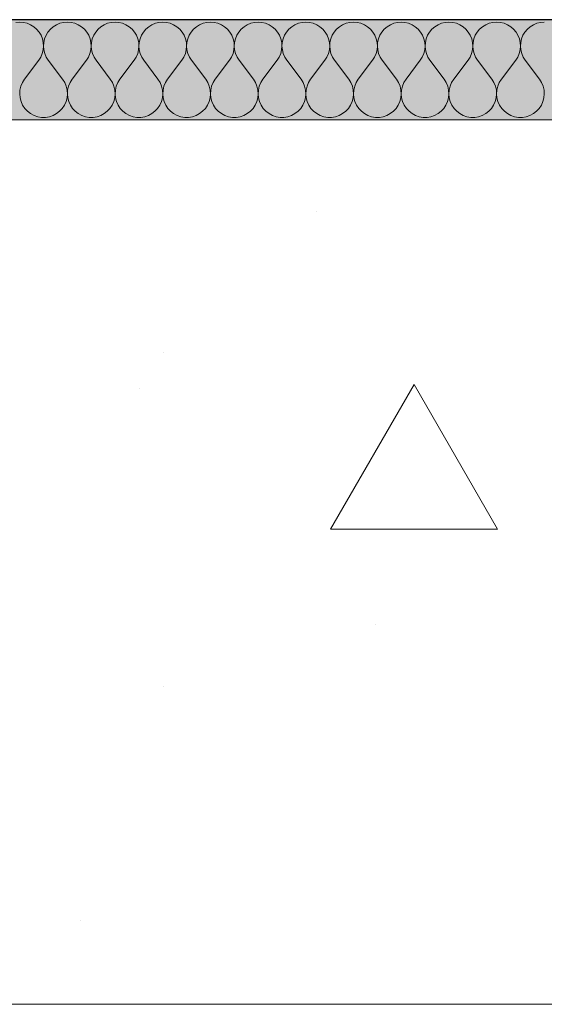
# Model space of a CAD drawing. Units: millimetres. Extents: x 43805 to 59262, y -300 to 4415.
# Drawn here: x 45057 to 45214, y 3755 to 4050 of the extents above; entities that cross this region are included whole.
import ezdxf

# ---------------------------------------------------------------- set-up
doc = ezdxf.new("R2010")
doc.units = ezdxf.units.MM
doc.header["$MEASUREMENT"] = 0
doc.linetypes.add('Wipeout_Contour', pattern=[1000, 0, -1000])
doc.layers.add('RS2-1_RIBISEIN 2 1.K_1_AR - SEINAD - siseseinad', color=7, linetype='Continuous')
doc.layers.add('RS2-1_RIBISEIN 2 1.K_1_AR - VAHELAGI', color=7, linetype='Continuous')
for name, color, linetype, lineweight, true_color in [('RS2-1_RIBISEIN 2 1.K_1_AR - VAHELAGI_Pen_No__170', 7, 'Continuous', 13, 0xb6b6b6), ('RS2-1_RIBISEIN 2 1.K_1_AR - VAHELAGI_Pen_No__194', 7, 'Continuous', 13, 0xb6b6b6), ('RS2-1_RIBISEIN 2 1.K_1_AR - VAHELAGI_Pen_No__67', 7, 'Continuous', 9, 0x8a8a8a)]:
    doc.layers.add(name, color=color, linetype=linetype, lineweight=lineweight, true_color=true_color)
doc.layers.add('RS2-1_RIBISEIN 2 1.K_1_AR - VAHELAGI_Pen_No__27', color=7, linetype='Continuous', lineweight=25)

# ---------------------------------------------------------------- blocks, each defined once
blk = doc.blocks.new('*X7', base_point=(37601.76, -3161.87))
at = {"layer": 'RS2-1_RIBISEIN 2 1.K_1_AR - VAHELAGI_Pen_No__194', "color": 253, "linetype": 'Continuous', "lineweight": 13, "true_color": 0xb6b6b6}
for p, q in [((45057.14, 4049.29), (45056.02, 4049.2)), ((45058.27, 4049.2), (45057.14, 4049.29)), ((45059.36, 4048.93), (45058.27, 4049.2)), ((45060.41, 4048.5), (45059.36, 4048.93)), ((45061.37, 4047.9), (45060.41, 4048.5)), ((45062.22, 4047.17), (45061.37, 4047.9)), ((45067.21, 4047.9), (45066.35, 4047.17)), ((45068.17, 4048.5), (45067.21, 4047.9)), ((45069.21, 4048.93), (45068.17, 4048.5)), ((45070.3, 4049.2), (45069.21, 4048.93)), ((45071.43, 4049.29), (45070.3, 4049.2)), ((45072.55, 4049.2), (45071.43, 4049.29)), ((45073.65, 4048.93), (45072.55, 4049.2)), ((45074.69, 4048.5), (45073.65, 4048.93)), ((45075.65, 4047.9), (45074.69, 4048.5)), ((45076.51, 4047.17), (45075.65, 4047.9)), ((45081.49, 4047.9), (45080.64, 4047.17)), ((45082.45, 4048.5), (45081.49, 4047.9)), ((45083.49, 4048.93), (45082.45, 4048.5)), ((45084.59, 4049.2), (45083.49, 4048.93)), ((45085.71, 4049.29), (45084.59, 4049.2)), ((45086.84, 4049.2), (45085.71, 4049.29)), ((45087.94, 4048.93), (45086.84, 4049.2)), ((45088.98, 4048.5), (45087.94, 4048.93)), ((45089.94, 4047.9), (45088.98, 4048.5)), ((45090.79, 4047.17), (45089.94, 4047.9)), ((45095.78, 4047.9), (45094.92, 4047.17)), ((45096.74, 4048.5), (45095.78, 4047.9)), ((45097.78, 4048.93), (45096.74, 4048.5)), ((45098.87, 4049.2), (45097.78, 4048.93)), ((45100, 4049.29), (45098.87, 4049.2)), ((45101.13, 4049.2), (45100, 4049.29)), ((45102.22, 4048.93), (45101.13, 4049.2)), ((45103.26, 4048.5), (45102.22, 4048.93)), ((45104.22, 4047.9), (45103.26, 4048.5)), ((45105.08, 4047.17), (45104.22, 4047.9)), ((45110.06, 4047.9), (45109.21, 4047.17)), ((45111.02, 4048.5), (45110.06, 4047.9)), ((45112.06, 4048.93), (45111.02, 4048.5)), ((45113.16, 4049.2), (45112.06, 4048.93)), ((45114.29, 4049.29), (45113.16, 4049.2)), ((45115.41, 4049.2), (45114.29, 4049.29)), ((45116.51, 4048.93), (45115.41, 4049.2)), ((45117.55, 4048.5), (45116.51, 4048.93)), ((45118.51, 4047.9), (45117.55, 4048.5)), ((45119.36, 4047.17), (45118.51, 4047.9)), ((45124.35, 4047.9), (45123.49, 4047.17)), ((45125.31, 4048.5), (45124.35, 4047.9)), ((45126.35, 4048.93), (45125.31, 4048.5)), ((45127.45, 4049.2), (45126.35, 4048.93)), ((45128.57, 4049.29), (45127.45, 4049.2)), ((45129.7, 4049.2), (45128.57, 4049.29)), ((45130.79, 4048.93), (45129.7, 4049.2)), ((45131.83, 4048.5), (45130.79, 4048.93)), ((45132.79, 4047.9), (45131.83, 4048.5)), ((45133.65, 4047.17), (45132.79, 4047.9)), ((45138.63, 4047.9), (45137.78, 4047.17)), ((45139.59, 4048.5), (45138.63, 4047.9)), ((45140.64, 4048.93), (45139.59, 4048.5)), ((45141.73, 4049.2), (45140.64, 4048.93)), ((45142.86, 4049.29), (45141.73, 4049.2)), ((45143.98, 4049.2), (45142.86, 4049.29)), ((45145.08, 4048.93), (45143.98, 4049.2)), ((45146.12, 4048.5), (45145.08, 4048.93)), ((45147.08, 4047.9), (45146.12, 4048.5)), ((45147.94, 4047.17), (45147.08, 4047.9)), ((45152.92, 4047.9), (45152.06, 4047.17)), ((45153.88, 4048.5), (45152.92, 4047.9)), ((45154.92, 4048.93), (45153.88, 4048.5)), ((45156.02, 4049.2), (45154.92, 4048.93)), ((45157.14, 4049.29), (45156.02, 4049.2)), ((45158.27, 4049.2), (45157.14, 4049.29)), ((45159.36, 4048.93), (45158.27, 4049.2)), ((45160.41, 4048.5), (45159.36, 4048.93)), ((45161.37, 4047.9), (45160.41, 4048.5)), ((45162.22, 4047.17), (45161.37, 4047.9)), ((45167.21, 4047.9), (45166.35, 4047.17)), ((45168.17, 4048.5), (45167.21, 4047.9)), ((45169.21, 4048.93), (45168.17, 4048.5)), ((45170.3, 4049.2), (45169.21, 4048.93)), ((45171.43, 4049.29), (45170.3, 4049.2)), ((45172.55, 4049.2), (45171.43, 4049.29)), ((45173.65, 4048.93), (45172.55, 4049.2)), ((45174.69, 4048.5), (45173.65, 4048.93)), ((45175.65, 4047.9), (45174.69, 4048.5)), ((45176.51, 4047.17), (45175.65, 4047.9)), ((45181.49, 4047.9), (45180.64, 4047.17)), ((45182.45, 4048.5), (45181.49, 4047.9)), ((45183.49, 4048.93), (45182.45, 4048.5)), ((45184.59, 4049.2), (45183.49, 4048.93)), ((45185.71, 4049.29), (45184.59, 4049.2)), ((45186.84, 4049.2), (45185.71, 4049.29)), ((45187.94, 4048.93), (45186.84, 4049.2)), ((45188.98, 4048.5), (45187.94, 4048.93)), ((45189.94, 4047.9), (45188.98, 4048.5)), ((45190.79, 4047.17), (45189.94, 4047.9)), ((45195.78, 4047.9), (45194.92, 4047.17)), ((45196.74, 4048.5), (45195.78, 4047.9)), ((45197.78, 4048.93), (45196.74, 4048.5)), ((45198.87, 4049.2), (45197.78, 4048.93)), ((45200, 4049.29), (45198.87, 4049.2)), ((45201.13, 4049.2), (45200, 4049.29)), ((45202.22, 4048.93), (45201.13, 4049.2)), ((45203.26, 4048.5), (45202.22, 4048.93)), ((45204.22, 4047.9), (45203.26, 4048.5)), ((45205.08, 4047.17), (45204.22, 4047.9)), ((45210.06, 4047.9), (45209.21, 4047.17)), ((45211.02, 4048.5), (45210.06, 4047.9)), ((45212.06, 4048.93), (45211.02, 4048.5)), ((45213.16, 4049.2), (45212.06, 4048.93)), ((45214.29, 4049.29), (45213.16, 4049.2)), ((45062.95, 4046.3), (45062.22, 4047.17)), ((45063.53, 4045.34), (45062.95, 4046.3)), ((45063.96, 4044.29), (45063.53, 4045.34)), ((45065.04, 4045.34), (45064.62, 4044.29)), ((45065.62, 4046.3), (45065.04, 4045.34)), ((45066.35, 4047.17), (45065.62, 4046.3)), ((45077.23, 4046.3), (45076.51, 4047.17)), ((45077.82, 4045.34), (45077.23, 4046.3)), ((45078.24, 4044.29), (45077.82, 4045.34)), ((45079.33, 4045.34), (45078.9, 4044.29)), ((45079.91, 4046.3), (45079.33, 4045.34)), ((45080.64, 4047.17), (45079.91, 4046.3)), ((45091.52, 4046.3), (45090.79, 4047.17)), ((45092.1, 4045.34), (45091.52, 4046.3)), ((45092.53, 4044.29), (45092.1, 4045.34)), ((45093.61, 4045.34), (45093.19, 4044.29)), ((45094.19, 4046.3), (45093.61, 4045.34)), ((45094.92, 4047.17), (45094.19, 4046.3)), ((45105.81, 4046.3), (45105.08, 4047.17)), ((45106.39, 4045.34), (45105.81, 4046.3)), ((45106.81, 4044.29), (45106.39, 4045.34)), ((45107.9, 4045.34), (45107.47, 4044.29)), ((45108.48, 4046.3), (45107.9, 4045.34)), ((45109.21, 4047.17), (45108.48, 4046.3)), ((45120.09, 4046.3), (45119.36, 4047.17)), ((45120.67, 4045.34), (45120.09, 4046.3)), ((45121.1, 4044.29), (45120.67, 4045.34)), ((45122.18, 4045.34), (45121.76, 4044.29)), ((45122.77, 4046.3), (45122.18, 4045.34)), ((45123.49, 4047.17), (45122.77, 4046.3)), ((45134.38, 4046.3), (45133.65, 4047.17)), ((45134.96, 4045.34), (45134.38, 4046.3)), ((45135.38, 4044.29), (45134.96, 4045.34)), ((45136.47, 4045.34), (45136.04, 4044.29)), ((45137.05, 4046.3), (45136.47, 4045.34)), ((45137.78, 4047.17), (45137.05, 4046.3)), ((45148.66, 4046.3), (45147.94, 4047.17)), ((45149.25, 4045.34), (45148.66, 4046.3)), ((45149.67, 4044.29), (45149.25, 4045.34)), ((45150.75, 4045.34), (45150.33, 4044.29)), ((45151.34, 4046.3), (45150.75, 4045.34)), ((45152.06, 4047.17), (45151.34, 4046.3)), ((45162.95, 4046.3), (45162.22, 4047.17)), ((45163.53, 4045.34), (45162.95, 4046.3)), ((45163.96, 4044.29), (45163.53, 4045.34)), ((45165.04, 4045.34), (45164.62, 4044.29)), ((45165.62, 4046.3), (45165.04, 4045.34)), ((45166.35, 4047.17), (45165.62, 4046.3)), ((45177.23, 4046.3), (45176.51, 4047.17)), ((45177.82, 4045.34), (45177.23, 4046.3)), ((45178.24, 4044.29), (45177.82, 4045.34)), ((45179.33, 4045.34), (45178.9, 4044.29)), ((45179.91, 4046.3), (45179.33, 4045.34)), ((45180.64, 4047.17), (45179.91, 4046.3)), ((45191.52, 4046.3), (45190.79, 4047.17)), ((45192.1, 4045.34), (45191.52, 4046.3)), ((45192.53, 4044.29), (45192.1, 4045.34)), ((45193.61, 4045.34), (45193.19, 4044.29)), ((45194.19, 4046.3), (45193.61, 4045.34)), ((45194.92, 4047.17), (45194.19, 4046.3)), ((45205.81, 4046.3), (45205.08, 4047.17)), ((45206.39, 4045.34), (45205.81, 4046.3)), ((45206.81, 4044.29), (45206.39, 4045.34)), ((45207.9, 4045.34), (45207.47, 4044.29)), ((45208.48, 4046.3), (45207.9, 4045.34)), ((45209.21, 4047.17), (45208.48, 4046.3)), ((45064.21, 4043.19), (45063.96, 4044.29)), ((45064.18, 4040.94), (45064.29, 4042.07)), ((45064.29, 4042.07), (45064.21, 4043.19)), ((45064.36, 4043.19), (45064.29, 4042.07)), ((45064.29, 4042.07), (45064.39, 4040.94)), ((45064.62, 4044.29), (45064.36, 4043.19)), ((45078.49, 4043.19), (45078.24, 4044.29)), ((45078.47, 4040.94), (45078.57, 4042.07)), ((45078.57, 4042.07), (45078.49, 4043.19)), ((45078.65, 4043.19), (45078.57, 4042.07)), ((45078.57, 4042.07), (45078.67, 4040.94)), ((45078.9, 4044.29), (45078.65, 4043.19)), ((45092.78, 4043.19), (45092.53, 4044.29)), ((45092.76, 4040.94), (45092.86, 4042.07)), ((45092.86, 4042.07), (45092.78, 4043.19)), ((45092.93, 4043.19), (45092.86, 4042.07)), ((45092.86, 4042.07), (45092.96, 4040.94)), ((45093.19, 4044.29), (45092.93, 4043.19)), ((45107.07, 4043.19), (45106.81, 4044.29)), ((45107.04, 4040.94), (45107.14, 4042.07)), ((45107.14, 4042.07), (45107.07, 4043.19)), ((45107.22, 4043.19), (45107.14, 4042.07)), ((45107.14, 4042.07), (45107.24, 4040.94)), ((45107.47, 4044.29), (45107.22, 4043.19)), ((45121.35, 4043.19), (45121.1, 4044.29)), ((45121.33, 4040.94), (45121.43, 4042.07)), ((45121.43, 4042.07), (45121.35, 4043.19)), ((45121.51, 4043.19), (45121.43, 4042.07)), ((45121.43, 4042.07), (45121.53, 4040.94)), ((45121.76, 4044.29), (45121.51, 4043.19)), ((45135.64, 4043.19), (45135.38, 4044.29)), ((45135.61, 4040.94), (45135.71, 4042.07)), ((45135.71, 4042.07), (45135.64, 4043.19)), ((45135.79, 4043.19), (45135.71, 4042.07)), ((45135.71, 4042.07), (45135.82, 4040.94)), ((45136.04, 4044.29), (45135.79, 4043.19)), ((45149.92, 4043.19), (45149.67, 4044.29)), ((45149.9, 4040.94), (45150, 4042.07)), ((45150, 4042.07), (45149.92, 4043.19)), ((45150.08, 4043.19), (45150, 4042.07)), ((45150, 4042.07), (45150.1, 4040.94)), ((45150.33, 4044.29), (45150.08, 4043.19)), ((45164.21, 4043.19), (45163.96, 4044.29)), ((45164.18, 4040.94), (45164.29, 4042.07)), ((45164.29, 4042.07), (45164.21, 4043.19)), ((45164.36, 4043.19), (45164.29, 4042.07)), ((45164.29, 4042.07), (45164.39, 4040.94)), ((45164.62, 4044.29), (45164.36, 4043.19)), ((45178.49, 4043.19), (45178.24, 4044.29)), ((45178.47, 4040.94), (45178.57, 4042.07)), ((45178.57, 4042.07), (45178.49, 4043.19)), ((45178.65, 4043.19), (45178.57, 4042.07)), ((45178.57, 4042.07), (45178.67, 4040.94)), ((45178.9, 4044.29), (45178.65, 4043.19)), ((45192.78, 4043.19), (45192.53, 4044.29)), ((45192.76, 4040.94), (45192.86, 4042.07)), ((45192.86, 4042.07), (45192.78, 4043.19)), ((45192.93, 4043.19), (45192.86, 4042.07)), ((45192.86, 4042.07), (45192.96, 4040.94)), ((45193.19, 4044.29), (45192.93, 4043.19)), ((45207.07, 4043.19), (45206.81, 4044.29)), ((45207.04, 4040.94), (45207.14, 4042.07)), ((45207.14, 4042.07), (45207.07, 4043.19)), ((45207.22, 4043.19), (45207.14, 4042.07)), ((45207.14, 4042.07), (45207.24, 4040.94)), ((45207.47, 4044.29), (45207.22, 4043.19)), ((45062.86, 4037.86), (45063.46, 4038.81)), ((45063.46, 4038.81), (45063.91, 4039.85)), ((45063.91, 4039.85), (45064.18, 4040.94)), ((45064.39, 4040.94), (45064.66, 4039.85)), ((45064.66, 4039.85), (45065.11, 4038.81)), ((45065.11, 4038.81), (45065.71, 4037.86)), ((45077.14, 4037.86), (45077.75, 4038.81)), ((45077.75, 4038.81), (45078.19, 4039.85)), ((45078.19, 4039.85), (45078.47, 4040.94)), ((45078.67, 4040.94), (45078.95, 4039.85)), ((45078.95, 4039.85), (45079.4, 4038.81)), ((45079.4, 4038.81), (45080, 4037.86)), ((45091.43, 4037.86), (45092.03, 4038.81)), ((45092.03, 4038.81), (45092.48, 4039.85)), ((45092.48, 4039.85), (45092.76, 4040.94)), ((45092.96, 4040.94), (45093.24, 4039.85)), ((45093.24, 4039.85), (45093.68, 4038.81)), ((45093.68, 4038.81), (45094.29, 4037.86)), ((45105.71, 4037.86), (45106.32, 4038.81)), ((45106.32, 4038.81), (45106.76, 4039.85)), ((45106.76, 4039.85), (45107.04, 4040.94)), ((45107.24, 4040.94), (45107.52, 4039.85)), ((45107.52, 4039.85), (45107.97, 4038.81)), ((45107.97, 4038.81), (45108.57, 4037.86)), ((45120, 4037.86), (45120.6, 4038.81)), ((45120.6, 4038.81), (45121.05, 4039.85)), ((45121.05, 4039.85), (45121.33, 4040.94)), ((45121.53, 4040.94), (45121.81, 4039.85)), ((45121.81, 4039.85), (45122.25, 4038.81)), ((45122.25, 4038.81), (45122.86, 4037.86)), ((45134.29, 4037.86), (45134.89, 4038.81)), ((45134.89, 4038.81), (45135.34, 4039.85)), ((45135.34, 4039.85), (45135.61, 4040.94)), ((45135.82, 4040.94), (45136.09, 4039.85)), ((45136.09, 4039.85), (45136.54, 4038.81)), ((45136.54, 4038.81), (45137.14, 4037.86)), ((45148.57, 4037.86), (45149.18, 4038.81)), ((45149.18, 4038.81), (45149.62, 4039.85)), ((45149.62, 4039.85), (45149.9, 4040.94)), ((45150.1, 4040.94), (45150.38, 4039.85)), ((45150.38, 4039.85), (45150.82, 4038.81)), ((45150.82, 4038.81), (45151.43, 4037.86)), ((45162.86, 4037.86), (45163.46, 4038.81)), ((45163.46, 4038.81), (45163.91, 4039.85)), ((45163.91, 4039.85), (45164.18, 4040.94)), ((45164.39, 4040.94), (45164.66, 4039.85)), ((45164.66, 4039.85), (45165.11, 4038.81)), ((45165.11, 4038.81), (45165.71, 4037.86)), ((45177.14, 4037.86), (45177.75, 4038.81)), ((45177.75, 4038.81), (45178.19, 4039.85)), ((45178.19, 4039.85), (45178.47, 4040.94)), ((45178.67, 4040.94), (45178.95, 4039.85)), ((45178.95, 4039.85), (45179.4, 4038.81)), ((45179.4, 4038.81), (45180, 4037.86)), ((45191.43, 4037.86), (45192.03, 4038.81)), ((45192.03, 4038.81), (45192.48, 4039.85)), ((45192.48, 4039.85), (45192.76, 4040.94)), ((45192.96, 4040.94), (45193.24, 4039.85)), ((45193.24, 4039.85), (45193.68, 4038.81)), ((45193.68, 4038.81), (45194.29, 4037.86)), ((45205.71, 4037.86), (45206.32, 4038.81)), ((45206.32, 4038.81), (45206.76, 4039.85)), ((45206.76, 4039.85), (45207.04, 4040.94)), ((45207.24, 4040.94), (45207.52, 4039.85)), ((45207.52, 4039.85), (45207.97, 4038.81)), ((45207.97, 4038.81), (45208.57, 4037.86)), ((45058.57, 4032.14), (45062.86, 4037.86)), ((45070, 4032.14), (45065.71, 4037.86)), ((45072.86, 4032.14), (45077.14, 4037.86)), ((45084.29, 4032.14), (45080, 4037.86)), ((45087.14, 4032.14), (45091.43, 4037.86)), ((45098.57, 4032.14), (45094.29, 4037.86)), ((45101.43, 4032.14), (45105.71, 4037.86)), ((45112.86, 4032.14), (45108.57, 4037.86)), ((45115.71, 4032.14), (45120, 4037.86)), ((45127.14, 4032.14), (45122.86, 4037.86)), ((45130, 4032.14), (45134.29, 4037.86)), ((45141.43, 4032.14), (45137.14, 4037.86)), ((45144.29, 4032.14), (45148.57, 4037.86)), ((45155.71, 4032.14), (45151.43, 4037.86)), ((45158.57, 4032.14), (45162.86, 4037.86)), ((45170, 4032.14), (45165.71, 4037.86)), ((45172.86, 4032.14), (45177.14, 4037.86)), ((45184.29, 4032.14), (45180, 4037.86)), ((45187.14, 4032.14), (45191.43, 4037.86)), ((45198.57, 4032.14), (45194.29, 4037.86)), ((45201.43, 4032.14), (45205.71, 4037.86)), ((45212.86, 4032.14), (45208.57, 4037.86)), ((45057.5, 4030.07), (45057.22, 4028.93)), ((45057.95, 4031.15), (45057.5, 4030.07)), ((45058.57, 4032.14), (45057.95, 4031.15)), ((45070.62, 4031.15), (45070, 4032.14)), ((45071.08, 4030.07), (45070.62, 4031.15)), ((45071.35, 4028.93), (45071.08, 4030.07)), ((45071.78, 4030.07), (45071.51, 4028.93)), ((45072.23, 4031.15), (45071.78, 4030.07)), ((45072.86, 4032.14), (45072.23, 4031.15)), ((45084.91, 4031.15), (45084.29, 4032.14)), ((45085.36, 4030.07), (45084.91, 4031.15)), ((45085.63, 4028.93), (45085.36, 4030.07)), ((45086.07, 4030.07), (45085.8, 4028.93)), ((45086.52, 4031.15), (45086.07, 4030.07)), ((45087.14, 4032.14), (45086.52, 4031.15)), ((45099.19, 4031.15), (45098.57, 4032.14)), ((45099.65, 4030.07), (45099.19, 4031.15)), ((45099.92, 4028.93), (45099.65, 4030.07)), ((45100.35, 4030.07), (45100.08, 4028.93)), ((45100.81, 4031.15), (45100.35, 4030.07)), ((45101.43, 4032.14), (45100.81, 4031.15)), ((45113.48, 4031.15), (45112.86, 4032.14)), ((45113.93, 4030.07), (45113.48, 4031.15)), ((45114.2, 4028.93), (45113.93, 4030.07)), ((45114.64, 4030.07), (45114.37, 4028.93)), ((45115.09, 4031.15), (45114.64, 4030.07)), ((45115.71, 4032.14), (45115.09, 4031.15)), ((45127.77, 4031.15), (45127.14, 4032.14)), ((45128.22, 4030.07), (45127.77, 4031.15)), ((45128.49, 4028.93), (45128.22, 4030.07)), ((45128.92, 4030.07), (45128.65, 4028.93)), ((45129.38, 4031.15), (45128.92, 4030.07)), ((45130, 4032.14), (45129.38, 4031.15)), ((45142.05, 4031.15), (45141.43, 4032.14)), ((45142.5, 4030.07), (45142.05, 4031.15)), ((45142.78, 4028.93), (45142.5, 4030.07)), ((45143.21, 4030.07), (45142.94, 4028.93)), ((45143.66, 4031.15), (45143.21, 4030.07)), ((45144.29, 4032.14), (45143.66, 4031.15)), ((45156.34, 4031.15), (45155.71, 4032.14)), ((45156.79, 4030.07), (45156.34, 4031.15)), ((45157.06, 4028.93), (45156.79, 4030.07)), ((45157.5, 4030.07), (45157.22, 4028.93)), ((45157.95, 4031.15), (45157.5, 4030.07)), ((45158.57, 4032.14), (45157.95, 4031.15)), ((45170.62, 4031.15), (45170, 4032.14)), ((45171.08, 4030.07), (45170.62, 4031.15)), ((45171.35, 4028.93), (45171.08, 4030.07)), ((45171.78, 4030.07), (45171.51, 4028.93)), ((45172.23, 4031.15), (45171.78, 4030.07)), ((45172.86, 4032.14), (45172.23, 4031.15)), ((45184.91, 4031.15), (45184.29, 4032.14)), ((45185.36, 4030.07), (45184.91, 4031.15)), ((45185.63, 4028.93), (45185.36, 4030.07)), ((45186.07, 4030.07), (45185.8, 4028.93)), ((45186.52, 4031.15), (45186.07, 4030.07)), ((45187.14, 4032.14), (45186.52, 4031.15)), ((45199.19, 4031.15), (45198.57, 4032.14)), ((45199.65, 4030.07), (45199.19, 4031.15)), ((45199.92, 4028.93), (45199.65, 4030.07)), ((45200.35, 4030.07), (45200.08, 4028.93)), ((45200.81, 4031.15), (45200.35, 4030.07)), ((45201.43, 4032.14), (45200.81, 4031.15)), ((45213.48, 4031.15), (45212.86, 4032.14)), ((45213.93, 4030.07), (45213.48, 4031.15)), ((45214.2, 4028.93), (45213.93, 4030.07)), ((45057.22, 4028.93), (45057.14, 4027.77)), ((45057.14, 4027.77), (45057.25, 4026.6)), ((45071.32, 4026.6), (45071.43, 4027.77)), ((45071.43, 4027.77), (45071.35, 4028.93)), ((45071.51, 4028.93), (45071.43, 4027.77)), ((45071.43, 4027.77), (45071.54, 4026.6)), ((45085.6, 4026.6), (45085.71, 4027.77)), ((45085.71, 4027.77), (45085.63, 4028.93)), ((45085.8, 4028.93), (45085.71, 4027.77)), ((45085.71, 4027.77), (45085.83, 4026.6)), ((45099.89, 4026.6), (45100, 4027.77)), ((45100, 4027.77), (45099.92, 4028.93)), ((45100.08, 4028.93), (45100, 4027.77)), ((45100, 4027.77), (45100.11, 4026.6)), ((45114.17, 4026.6), (45114.29, 4027.77)), ((45114.29, 4027.77), (45114.2, 4028.93)), ((45114.37, 4028.93), (45114.29, 4027.77)), ((45114.29, 4027.77), (45114.4, 4026.6)), ((45128.46, 4026.6), (45128.57, 4027.77)), ((45128.57, 4027.77), (45128.49, 4028.93)), ((45128.65, 4028.93), (45128.57, 4027.77)), ((45128.57, 4027.77), (45128.68, 4026.6)), ((45142.75, 4026.6), (45142.86, 4027.77)), ((45142.86, 4027.77), (45142.78, 4028.93)), ((45142.94, 4028.93), (45142.86, 4027.77)), ((45142.86, 4027.77), (45142.97, 4026.6)), ((45157.03, 4026.6), (45157.14, 4027.77)), ((45157.14, 4027.77), (45157.06, 4028.93)), ((45157.22, 4028.93), (45157.14, 4027.77)), ((45157.14, 4027.77), (45157.25, 4026.6)), ((45171.32, 4026.6), (45171.43, 4027.77)), ((45171.43, 4027.77), (45171.35, 4028.93)), ((45171.51, 4028.93), (45171.43, 4027.77)), ((45171.43, 4027.77), (45171.54, 4026.6)), ((45185.6, 4026.6), (45185.71, 4027.77)), ((45185.71, 4027.77), (45185.63, 4028.93)), ((45185.8, 4028.93), (45185.71, 4027.77)), ((45185.71, 4027.77), (45185.83, 4026.6)), ((45199.89, 4026.6), (45200, 4027.77)), ((45200, 4027.77), (45199.92, 4028.93)), ((45200.08, 4028.93), (45200, 4027.77)), ((45200, 4027.77), (45200.11, 4026.6)), ((45214.17, 4026.6), (45214.29, 4027.77)), ((45214.29, 4027.77), (45214.2, 4028.93)), ((45057.25, 4026.6), (45057.55, 4025.47)), ((45057.55, 4025.47), (45058.03, 4024.4)), ((45058.03, 4024.4), (45058.68, 4023.43)), ((45069.89, 4023.43), (45070.54, 4024.4)), ((45070.54, 4024.4), (45071.02, 4025.47)), ((45071.02, 4025.47), (45071.32, 4026.6)), ((45071.54, 4026.6), (45071.84, 4025.47)), ((45071.84, 4025.47), (45072.32, 4024.4)), ((45072.32, 4024.4), (45072.97, 4023.43)), ((45084.18, 4023.43), (45084.82, 4024.4)), ((45084.82, 4024.4), (45085.3, 4025.47)), ((45085.3, 4025.47), (45085.6, 4026.6)), ((45085.83, 4026.6), (45086.12, 4025.47)), ((45086.12, 4025.47), (45086.6, 4024.4)), ((45086.6, 4024.4), (45087.25, 4023.43)), ((45098.46, 4023.43), (45099.11, 4024.4)), ((45099.11, 4024.4), (45099.59, 4025.47)), ((45099.59, 4025.47), (45099.89, 4026.6)), ((45100.11, 4026.6), (45100.41, 4025.47)), ((45100.41, 4025.47), (45100.89, 4024.4)), ((45100.89, 4024.4), (45101.54, 4023.43)), ((45112.75, 4023.43), (45113.4, 4024.4)), ((45113.4, 4024.4), (45113.88, 4025.47)), ((45113.88, 4025.47), (45114.17, 4026.6)), ((45114.4, 4026.6), (45114.7, 4025.47)), ((45114.7, 4025.47), (45115.18, 4024.4)), ((45115.18, 4024.4), (45115.82, 4023.43)), ((45127.03, 4023.43), (45127.68, 4024.4)), ((45127.68, 4024.4), (45128.16, 4025.47)), ((45128.16, 4025.47), (45128.46, 4026.6)), ((45128.68, 4026.6), (45128.98, 4025.47)), ((45128.98, 4025.47), (45129.46, 4024.4)), ((45129.46, 4024.4), (45130.11, 4023.43)), ((45141.32, 4023.43), (45141.97, 4024.4)), ((45141.97, 4024.4), (45142.45, 4025.47)), ((45142.45, 4025.47), (45142.75, 4026.6)), ((45142.97, 4026.6), (45143.27, 4025.47)), ((45143.27, 4025.47), (45143.75, 4024.4)), ((45143.75, 4024.4), (45144.4, 4023.43)), ((45155.6, 4023.43), (45156.25, 4024.4)), ((45156.25, 4024.4), (45156.73, 4025.47)), ((45156.73, 4025.47), (45157.03, 4026.6)), ((45157.25, 4026.6), (45157.55, 4025.47)), ((45157.55, 4025.47), (45158.03, 4024.4)), ((45158.03, 4024.4), (45158.68, 4023.43)), ((45169.89, 4023.43), (45170.54, 4024.4)), ((45170.54, 4024.4), (45171.02, 4025.47)), ((45171.02, 4025.47), (45171.32, 4026.6)), ((45171.54, 4026.6), (45171.84, 4025.47)), ((45171.84, 4025.47), (45172.32, 4024.4)), ((45172.32, 4024.4), (45172.97, 4023.43)), ((45184.18, 4023.43), (45184.82, 4024.4)), ((45184.82, 4024.4), (45185.3, 4025.47)), ((45185.3, 4025.47), (45185.6, 4026.6)), ((45185.83, 4026.6), (45186.12, 4025.47)), ((45186.12, 4025.47), (45186.6, 4024.4)), ((45186.6, 4024.4), (45187.25, 4023.43)), ((45198.46, 4023.43), (45199.11, 4024.4)), ((45199.11, 4024.4), (45199.59, 4025.47)), ((45199.59, 4025.47), (45199.89, 4026.6)), ((45200.11, 4026.6), (45200.41, 4025.47)), ((45200.41, 4025.47), (45200.89, 4024.4)), ((45200.89, 4024.4), (45201.54, 4023.43)), ((45212.75, 4023.43), (45213.4, 4024.4)), ((45213.4, 4024.4), (45213.88, 4025.47)), ((45213.88, 4025.47), (45214.17, 4026.6)), ((45058.68, 4023.43), (45059.48, 4022.57)), ((45059.48, 4022.57), (45060.41, 4021.86)), ((45060.41, 4021.86), (45061.44, 4021.31)), ((45061.44, 4021.31), (45062.55, 4020.93)), ((45062.55, 4020.93), (45063.7, 4020.74)), ((45064.87, 4020.74), (45066.03, 4020.93)), ((45066.03, 4020.93), (45067.13, 4021.31)), ((45067.13, 4021.31), (45068.16, 4021.86)), ((45068.16, 4021.86), (45069.09, 4022.57)), ((45069.09, 4022.57), (45069.89, 4023.43)), ((45072.97, 4023.43), (45073.77, 4022.57)), ((45073.77, 4022.57), (45074.69, 4021.86)), ((45074.69, 4021.86), (45075.72, 4021.31)), ((45075.72, 4021.31), (45076.83, 4020.93)), ((45076.83, 4020.93), (45077.99, 4020.74)), ((45079.16, 4020.74), (45080.31, 4020.93)), ((45080.31, 4020.93), (45081.42, 4021.31)), ((45081.42, 4021.31), (45082.45, 4021.86)), ((45082.45, 4021.86), (45083.38, 4022.57)), ((45083.38, 4022.57), (45084.18, 4023.43)), ((45087.25, 4023.43), (45088.05, 4022.57)), ((45088.05, 4022.57), (45088.98, 4021.86)), ((45088.98, 4021.86), (45090.01, 4021.31)), ((45090.01, 4021.31), (45091.12, 4020.93)), ((45091.12, 4020.93), (45092.27, 4020.74)), ((45093.44, 4020.74), (45094.6, 4020.93)), ((45094.6, 4020.93), (45095.7, 4021.31)), ((45095.7, 4021.31), (45096.74, 4021.86)), ((45096.74, 4021.86), (45097.66, 4022.57)), ((45097.66, 4022.57), (45098.46, 4023.43)), ((45101.54, 4023.43), (45102.34, 4022.57)), ((45102.34, 4022.57), (45103.26, 4021.86)), ((45103.26, 4021.86), (45104.3, 4021.31)), ((45104.3, 4021.31), (45105.4, 4020.93)), ((45105.4, 4020.93), (45106.56, 4020.74)), ((45107.73, 4020.74), (45108.88, 4020.93)), ((45108.88, 4020.93), (45109.99, 4021.31)), ((45109.99, 4021.31), (45111.02, 4021.86)), ((45111.02, 4021.86), (45111.95, 4022.57)), ((45111.95, 4022.57), (45112.75, 4023.43)), ((45115.82, 4023.43), (45116.62, 4022.57)), ((45116.62, 4022.57), (45117.55, 4021.86)), ((45117.55, 4021.86), (45118.58, 4021.31)), ((45118.58, 4021.31), (45119.69, 4020.93)), ((45119.69, 4020.93), (45120.84, 4020.74)), ((45122.01, 4020.74), (45123.17, 4020.93)), ((45123.17, 4020.93), (45124.28, 4021.31)), ((45124.28, 4021.31), (45125.31, 4021.86)), ((45125.31, 4021.86), (45126.23, 4022.57)), ((45126.23, 4022.57), (45127.03, 4023.43)), ((45130.11, 4023.43), (45130.91, 4022.57)), ((45130.91, 4022.57), (45131.84, 4021.86)), ((45131.84, 4021.86), (45132.87, 4021.31)), ((45132.87, 4021.31), (45133.97, 4020.93)), ((45133.97, 4020.93), (45135.13, 4020.74)), ((45136.3, 4020.74), (45137.45, 4020.93)), ((45137.45, 4020.93), (45138.56, 4021.31)), ((45138.56, 4021.31), (45139.59, 4021.86)), ((45139.59, 4021.86), (45140.52, 4022.57)), ((45140.52, 4022.57), (45141.32, 4023.43)), ((45144.4, 4023.43), (45145.19, 4022.57)), ((45145.19, 4022.57), (45146.12, 4021.86)), ((45146.12, 4021.86), (45147.15, 4021.31)), ((45147.15, 4021.31), (45148.26, 4020.93)), ((45148.26, 4020.93), (45149.41, 4020.74)), ((45150.59, 4020.74), (45151.74, 4020.93)), ((45151.74, 4020.93), (45152.85, 4021.31)), ((45152.85, 4021.31), (45153.88, 4021.86)), ((45153.88, 4021.86), (45154.81, 4022.57)), ((45154.81, 4022.57), (45155.6, 4023.43)), ((45158.68, 4023.43), (45159.48, 4022.57)), ((45159.48, 4022.57), (45160.41, 4021.86)), ((45160.41, 4021.86), (45161.44, 4021.31)), ((45161.44, 4021.31), (45162.55, 4020.93)), ((45162.55, 4020.93), (45163.7, 4020.74)), ((45164.87, 4020.74), (45166.03, 4020.93)), ((45166.03, 4020.93), (45167.13, 4021.31)), ((45167.13, 4021.31), (45168.16, 4021.86)), ((45168.16, 4021.86), (45169.09, 4022.57)), ((45169.09, 4022.57), (45169.89, 4023.43)), ((45172.97, 4023.43), (45173.77, 4022.57)), ((45173.77, 4022.57), (45174.69, 4021.86)), ((45174.69, 4021.86), (45175.72, 4021.31)), ((45175.72, 4021.31), (45176.83, 4020.93)), ((45176.83, 4020.93), (45177.99, 4020.74)), ((45179.16, 4020.74), (45180.31, 4020.93)), ((45180.31, 4020.93), (45181.42, 4021.31)), ((45181.42, 4021.31), (45182.45, 4021.86)), ((45182.45, 4021.86), (45183.38, 4022.57)), ((45183.38, 4022.57), (45184.18, 4023.43)), ((45187.25, 4023.43), (45188.05, 4022.57)), ((45188.05, 4022.57), (45188.98, 4021.86)), ((45188.98, 4021.86), (45190.01, 4021.31)), ((45190.01, 4021.31), (45191.12, 4020.93)), ((45191.12, 4020.93), (45192.27, 4020.74)), ((45193.44, 4020.74), (45194.6, 4020.93)), ((45194.6, 4020.93), (45195.7, 4021.31)), ((45195.7, 4021.31), (45196.74, 4021.86)), ((45196.74, 4021.86), (45197.66, 4022.57)), ((45197.66, 4022.57), (45198.46, 4023.43)), ((45201.54, 4023.43), (45202.34, 4022.57)), ((45202.34, 4022.57), (45203.26, 4021.86)), ((45203.26, 4021.86), (45204.3, 4021.31)), ((45204.3, 4021.31), (45205.4, 4020.93)), ((45205.4, 4020.93), (45206.56, 4020.74)), ((45207.73, 4020.74), (45208.88, 4020.93)), ((45208.88, 4020.93), (45209.99, 4021.31)), ((45209.99, 4021.31), (45211.02, 4021.86)), ((45211.02, 4021.86), (45211.95, 4022.57)), ((45211.95, 4022.57), (45212.75, 4023.43)), ((45063.7, 4020.74), (45064.87, 4020.74)), ((45077.99, 4020.74), (45079.16, 4020.74)), ((45092.27, 4020.74), (45093.44, 4020.74)), ((45106.56, 4020.74), (45107.73, 4020.74)), ((45120.84, 4020.74), (45122.01, 4020.74)), ((45135.13, 4020.74), (45136.3, 4020.74)), ((45149.41, 4020.74), (45150.59, 4020.74)), ((45163.7, 4020.74), (45164.87, 4020.74)), ((45177.99, 4020.74), (45179.16, 4020.74)), ((45192.27, 4020.74), (45193.44, 4020.74)), ((45206.56, 4020.74), (45207.73, 4020.74))]:
    blk.add_line(p, q, dxfattribs=at)

msp = doc.modelspace()

# ---------------------------------------------------------------- hatches: boundary and pattern name
at = {"layer": 'RS2-1_RIBISEIN 2 1.K_1_AR - VAHELAGI_Pen_No__194', "linetype": 'Continuous', "lineweight": 0, "true_color": 0xffffff}
msp.add_hatch(color=7, dxfattribs=at).paths.add_polyline_path([(45369.19, 4050), (43805.49, 4050), (43805.49, 4020), (45369.19, 4020)])

# ---------------------------------------------------------------- linework, layer by layer
at = {"layer": 'RS2-1_RIBISEIN 2 1.K_1_AR - VAHELAGI_Pen_No__27', "color": 7, "linetype": 'Continuous', "lineweight": 25}
msp.add_line((45369.19, 4050), (43805.49, 4050), dxfattribs=at)

# ---------------------------------------------------------------- block references
at = {"layer": 'RS2-1_RIBISEIN 2 1.K_1_AR - SEINAD - siseseinad', "color": 151, "linetype": 'Continuous', "lineweight": 20, "true_color": 0x80c2ff}
msp.add_blockref('*X7', (37601.76, -3161.87), dxfattribs=at)

# ---------------------------------------------------------------- next in the draw order: wipeouts: each hides what was drawn before it
at = {"color": 254, "linetype": 'Wipeout_Contour', "lineweight": 0, "ltscale": 268533.520688}
msp.add_wipeout([(43805.49, 3755), (45369.19, 3755), (45369.19, 3850), (45369.19, 4020), (43805.49, 4020), (43805.49, 3850)], dxfattribs=at).dxf.layer = 'RS2-1_RIBISEIN 2 1.K_1_AR - VAHELAGI'

# ---------------------------------------------------------------- next in the draw order: hatches: boundary and pattern name
at = {"layer": 'RS2-1_RIBISEIN 2 1.K_1_AR - VAHELAGI_Pen_No__170', "linetype": 'Continuous', "lineweight": 13, "true_color": 0xb6b6b6}
h = msp.add_hatch(dxfattribs=at)
h.set_pattern_fill('__BETOON___Raudbetoon_R__87', color=253, style=0, pattern_type=2)
h.set_pattern_definition([(0, (0, -5e-13), (0, 519.615), [50, -250]), (0, (150, 259.8), (0, 519.615), [50, -250]), (60, (0, -5e-13), (-450, 259.8076), [50, -250]), (60, (300, -5e-13), (-450, 259.8076), [50, -250]), (120, (50, -5e-13), (450, 259.8076), [50, -250]), (120, (350, -5e-13), (450, 259.8076), [50, -250]), (0, (0, 50), (0, 100), [0, -100, 0, -150]), (45, (50, 50), (-70.71068, 70.71068), [0, -75, 0, -125])])
h.paths.add_polyline_path([(43805.49, 3755), (45369.19, 3755), (45369.19, 3850), (45369.19, 4020), (43805.49, 4020), (43805.49, 3850)])

# ---------------------------------------------------------------- next in the draw order: linework, layer by layer
at = {"layer": 'RS2-1_RIBISEIN 2 1.K_1_AR - VAHELAGI_Pen_No__67', "color": 252, "linetype": 'Continuous', "lineweight": 9, "true_color": 0x8a8a8a}
for p, q in [((45369.19, 4020), (43805.49, 4020)), ((45369.19, 3755), (44614.29, 3755))]:
    msp.add_line(p, q, dxfattribs=at)

doc.saveas('drawing.dxf')
